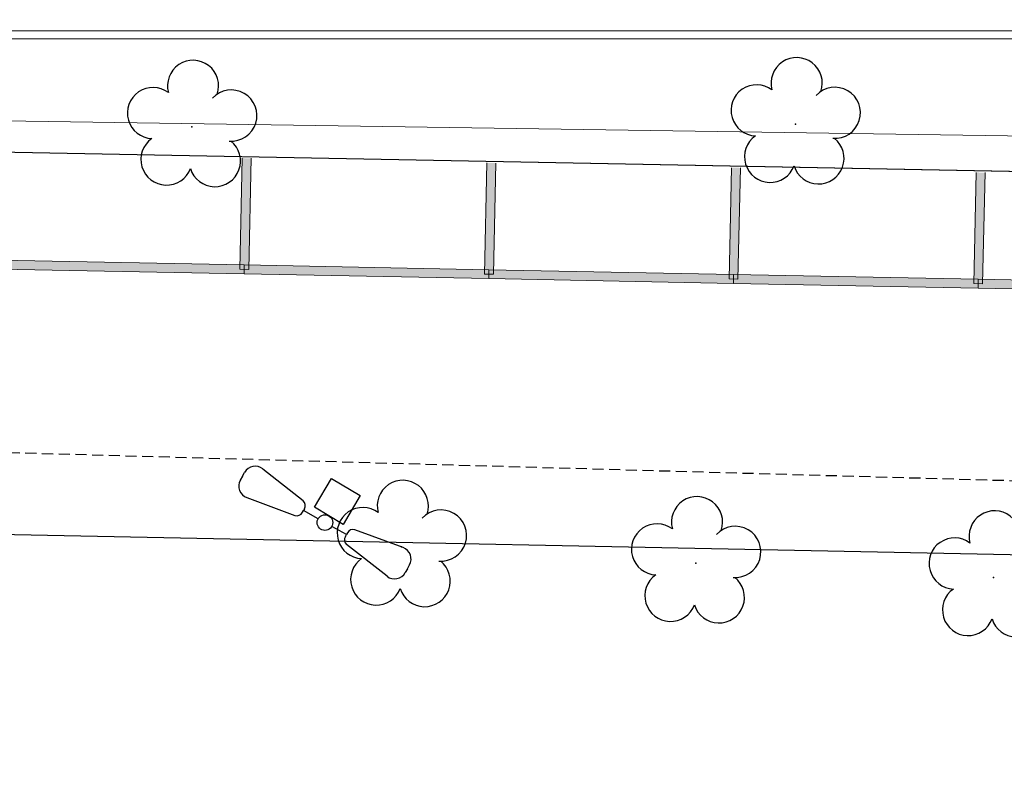
# Model space of a CAD drawing. Units: millimetres. Extents: x 509 to 9690, y -462 to -94.
# Drawn here: x 760 to 783, y -354 to -337 of the extents above; entities that cross this region are included whole.
import ezdxf

# ---------------------------------------------------------------- set-up
doc = ezdxf.new("R2010")
doc.units = ezdxf.units.MM
doc.linetypes.add('CONTINUO', pattern=[0])
doc.linetypes.add('DASHED2', pattern=[0.375, 0.25, -0.125])
for name, color, linetype in [('_ARV', 7, 'CONTINUO'), ('ACHURA', 174, 'Continuous'), ('ARVORE', 7, 'Continuous'), ('ESTACIONAMENTO', 2, 'CONTINUO'), ('Passeio', 1, 'Continuous'), ('TG', 7, 'CONTINUO')]:
    doc.layers.add(name, color=color, linetype=linetype)
doc.layers.add('ARQ-Cobertura', color=3, linetype='Continuous', lineweight=0)
doc.layers.add('ARQ-GRADIL', color=32, linetype='Continuous', lineweight=15)
doc.styles.get("Standard").update_dxf_attribs({"font": 'arial.ttf'})

# ---------------------------------------------------------------- blocks, each defined once
blk = doc.blocks.new('AF9AB97F361044B412F050')
at = {"layer": 'TG', "color": 5, "linetype": 'CONTINUO', "flags": 128}
for points in [[(-1.534, 1.471), (-1.602, 1.4)], [(-1.534, 1.471), (-1.465, 1.542)], [(-1.048, 1.518), (-0.349, 0.599)], [(-1.561, 0.984), (-0.613, 0.324)], [(-0.431, 0.35), (-0.399, 0.383)], [(-0.368, 0.416), (-0.399, 0.383)], [(-0.399, 0.383), (-0.127, 0.122)], [(-0.921, -0.387), (-0.389, 0.142)], [(-0.389, 0.142), (0.14, -0.39)], [(0.127, -0.122), (0.399, -0.383)], [(-0.392, -0.919), (-0.921, -0.387)], [(0.14, -0.39), (-0.392, -0.919)], [(0.368, -0.416), (0.399, -0.383)], [(0.431, -0.35), (0.399, -0.383)], [(1.561, -0.984), (0.613, -0.324)], [(1.048, -1.518), (0.349, -0.599)], [(1.534, -1.471), (1.465, -1.542)], [(1.534, -1.471), (1.602, -1.4)]]:
    blk.add_lwpolyline(points, dxfattribs=at)
at = {"layer": 'TG', "color": 5, "linetype": 'CONTINUO'}
blk.add_circle((0, 0), 0.176, dxfattribs=at)
for centre, radius, start, end in [((-1.267, 1.352), 0.275, 37.2658, 136.1983), ((-1.403, 1.209), 0.275, 136.1983, 235.1307), ((-0.476, 0.519), 0.15, 316.1983, 32.1183), ((-0.539, 0.454), 0.15, 240.2783, 316.1983), ((0.476, -0.519), 0.15, 136.1983, 212.1183), ((0.539, -0.454), 0.15, 60.2783, 136.1983), ((1.403, -1.209), 0.275, 316.1983, 55.1307), ((1.267, -1.352), 0.275, 217.2658, 316.1983)]:
    blk.add_arc(centre, radius, start, end, dxfattribs=at)
blk = doc.blocks.new('26D1937EAB6C4EC212F194')
at = {"layer": 'TG', "color": 255}
blk.add_blockref('AF9AB97F361044B412F050', (0, 0), dxfattribs=at)
blk = doc.blocks.new('VAGA1')
at = {"layer": 'ESTACIONAMENTO', "color": 164, "linetype": 'DASHED2'}
blk.add_line((-2528870.961, 1741501.862), (-2528933.107, 1741502.957), dxfattribs=at)
blk.add_arc((-2528887.012, 1741341.965), 173.444, 91.11095, 105.67731, dxfattribs=at)
blk = doc.blocks.new('SIMB_ARVORE')
at = {"color": 0, "linetype": 'Continuous'}
for centre, start, end in [((-0.545, 0.75), 18.7498, 233.1301), ((0.545, 0.75), 306.8699, 161.2502), ((-0.88, -0.285), 87.0134, 319.1849), ((0.88, -0.285), 234.9262, 89.0037), ((0, -0.925), 162.8241, 17.1759)]:
    blk.add_arc(centre, 0.575, start, end, dxfattribs=at)
at = {"color": 0}
blk.add_point((0, 0), dxfattribs=at)
for tag in ['cota:', 'desc:', 'pto:']:
    blk.add_attdef(tag, (0, 0), '', height=1)
blk = doc.blocks.new('ARVORES')
at = {"layer": 'ARVORE', "color": 102, "lineweight": 5, "rotation": 358.1835973609999}
for p in [(7327.074, -323.59), (7333.763, -323.907), (7340.376, -324.274), (7345.09, -333.716), (7331.524, -333.777)]:
    blk.add_blockref('SIMB_ARVORE', p, dxfattribs=at)
blk = doc.blocks.new('SOCALÇADA')
at = {"layer": 'Passeio', "lineweight": 5, "flags": 128}
blk.add_lwpolyline([(1973.15, 2607.742), (1973.618, 2607.754), (1973.711, 2620.907, -0.328887), (1977.091, 2623.885), (2035.27, 2624.705)], format="xyb", dxfattribs=at)

msp = doc.modelspace()

# ---------------------------------------------------------------- linework, layer by layer
at = {"layer": 'ARQ-Cobertura'}
for p, q in [((744.57, -337.324), (803.649, -337.324)), ((744.57, -337.504), (803.829, -337.504))]:
    msp.add_line(p, q, dxfattribs=at)
at = {"layer": 'ARQ-GRADIL', "color": 253}
for points in [[(765.603, -340.19), (765.548, -342.69), (765.348, -342.685), (765.403, -340.186)], [(771.102, -340.297), (771.047, -342.797), (770.847, -342.793), (770.902, -340.294)], [(776.601, -340.405), (776.545, -342.904), (776.346, -342.9), (776.401, -340.401)], [(782.1, -340.512), (782.044, -343.012), (781.844, -343.007), (781.9, -340.508)]]:
    msp.add_lwpolyline(points, dxfattribs=at)
for points in [[(765.446, -342.788), (759.946, -342.68), (759.95, -342.48), (765.45, -342.588)], [(770.945, -342.895), (765.445, -342.788), (765.449, -342.588), (770.948, -342.695)], [(776.444, -343.002), (770.944, -342.895), (770.948, -342.695), (776.447, -342.802)], [(781.942, -343.109), (776.443, -343.002), (776.447, -342.802), (781.946, -342.909)], [(787.441, -343.217), (781.942, -343.109), (781.946, -342.909), (787.445, -343.017)]]:
    msp.add_lwpolyline(points, close=True, dxfattribs=at)
for points in [[(765.611, -340.19), (765.403, -340.186), (765.548, -342.69), (765.348, -342.685)], [(771.11, -340.298), (770.902, -340.294), (771.047, -342.797), (770.847, -342.793)], [(776.609, -340.405), (776.401, -340.401), (776.545, -342.904), (776.346, -342.9)], [(782.108, -340.512), (781.9, -340.508), (782.044, -343.012), (781.844, -343.007)], [(759.95, -342.48), (759.946, -342.68), (765.45, -342.588), (765.446, -342.788)], [(765.449, -342.588), (765.445, -342.788), (770.948, -342.695), (770.945, -342.895)], [(770.948, -342.695), (770.944, -342.895), (776.447, -342.802), (776.444, -343.002)], [(776.447, -342.802), (776.443, -343.002), (781.946, -342.909), (781.942, -343.109)], [(781.946, -342.909), (781.942, -343.109), (787.445, -343.017), (787.441, -343.217)]]:
    msp.add_solid(points, dxfattribs=at)
at = {"layer": 'ESTACIONAMENTO', "linetype": 'Continuous'}
for p, q in [((802.261, -340.857), (726.581, -339.417)), ((797.712, -349.413), (726.418, -347.965))]:
    msp.add_line(p, q, dxfattribs=at)
at = {"layer": 'ESTACIONAMENTO', "linetype": 'Continuous', "lineweight": 20}
msp.add_line((802.261, -340.857), (726.581, -339.417), dxfattribs=at)
at = {"layer": 'ESTACIONAMENTO', "linetype": 'Continuous'}
msp.add_lwpolyline([(767.951, -358.921, 0.057234), (781.171, -357.907, 0.032651), (797.665, -353.259, 0.610094), (797.712, -349.413)], format="xyb", dxfattribs=at)

# ---------------------------------------------------------------- block references
at = {"rotation": 178.3342969040864}
msp.add_blockref('SOCALÇADA', (2854.685, 2225.33), dxfattribs=at)
at = {"layer": '_ARV', "linetype": 'Continuous', "lineweight": 5, "rotation": 180}
msp.add_blockref('ARVORES', (8109.359, -673.202), dxfattribs=at)
at = {"layer": 'ACHURA', "color": 1, "linetype": 'Continuous', "lineweight": 5, "rotation": 179.4034924530202}
msp.add_blockref('VAGA1', (-2509877.385, 1767389.289), dxfattribs=at)
at = {"layer": 'TG', "color": 255, "rotation": 194.515892275876}
msp.add_blockref('26D1937EAB6C4EC212F194', (767.262, -348.379), dxfattribs=at)

doc.saveas('drawing.dxf')
